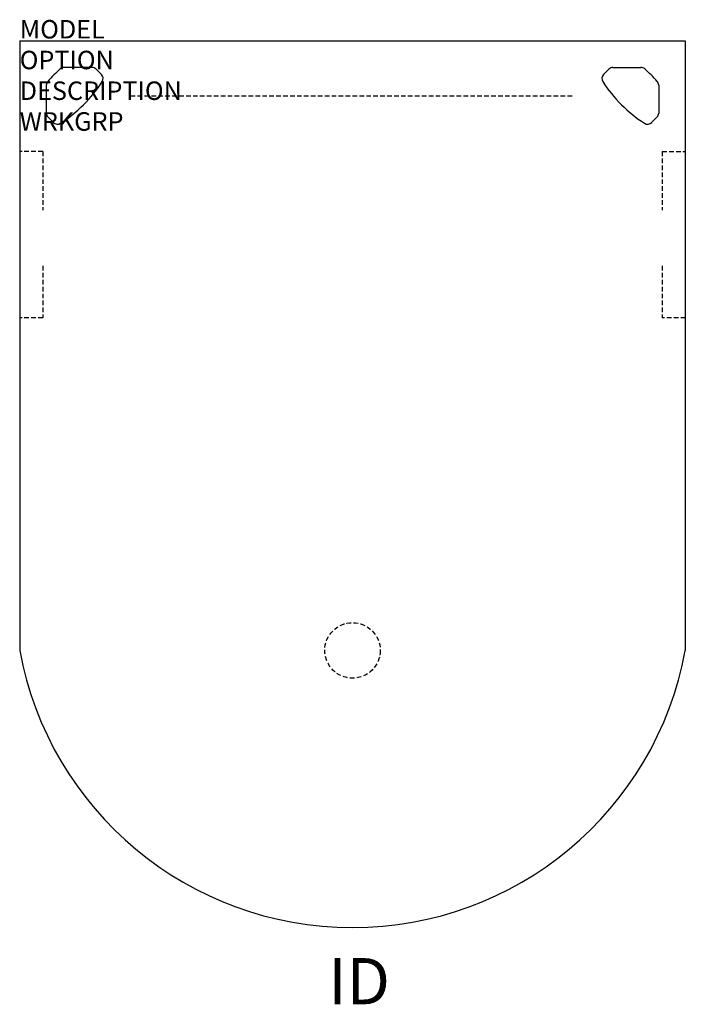
# Model space of a CAD drawing. Extents: x 0 to 36, y -52.2 to 1.1.
import ezdxf
from ezdxf.enums import TextEntityAlignment as Align

# ---------------------------------------------------------------- set-up
doc = ezdxf.new("R2010")
doc.units = 0
doc.header["$MEASUREMENT"] = 0
doc.linetypes.add('HIDDEN', pattern=[0.375, 0.25, -0.125])
doc.layers.add('A-FURN-SURF', color=3, linetype='Continuous')
doc.layers.add('A-FURN-TAGS', color=7, linetype='Continuous')

msp = doc.modelspace()

# ---------------------------------------------------------------- linework, layer by layer
at = {"layer": 'A-FURN-SURF', "color": 1}
for p, q in [((0, 0), (36, 0)), ((0, 0), (0, -33)), ((36, 0), (36, -33)), ((3.913, -1.44), (2.403, -1.44)), ((4.421, -1.819), (4.134, -1.532)), ((31.579, -1.819), (31.866, -1.532)), ((32.087, -1.44), (33.597, -1.44)), ((1.44, -2.408), (1.44, -3.913)), ((34.56, -2.408), (34.56, -3.913)), ((1.819, -4.421), (1.532, -4.134)), ((34.181, -4.421), (34.468, -4.134))]:
    msp.add_line(p, q, dxfattribs=at)
at = {"layer": 'A-FURN-SURF', "color": 9, "linetype": 'HIDDEN'}
for p, q in [((6, -2.987), (30, -2.987)), ((1.25, -6), (0, -6)), ((1.25, -6), (1.25, -9.159)), ((34.75, -6), (34.75, -9.159)), ((34.75, -6), (36, -6)), ((1.25, -12.19), (1.25, -15)), ((34.75, -12.19), (34.75, -15)), ((1.25, -15), (0, -15)), ((36, -15), (34.75, -15))]:
    msp.add_line(p, q, dxfattribs=at)
msp.add_circle((18, -33), 1.5, dxfattribs=at)
at = {"layer": 'A-FURN-SURF', "color": 1}
for centre, radius, start, end in [((7.168, -7.133), 7.5, 131.5283, 138.8921), ((2.403, -1.753), 0.313, 90, 131.5283), ((3.913, -1.753), 0.313, 45, 90), ((32.087, -1.753), 0.313, 90, 135), ((33.597, -1.753), 0.313, 48.4717, 90), ((28.832, -7.133), 7.5, 41.1079, 48.4717), ((4.199, -2.04), 0.313, 327.267, 45), ((31.801, -2.04), 0.313, 135, 212.733), ((1.753, -2.408), 0.313, 138.8921, 180), ((-1.846, 1.846), 7.5, 302.733, 327.267), ((37.846, 1.846), 7.5, 212.733, 237.267), ((34.247, -2.408), 0.313, 0, 41.1079), ((1.753, -3.913), 0.313, 180, 225), ((34.247, -3.913), 0.313, 315, 0), ((2.04, -4.199), 0.313, 225, 302.733), ((33.96, -4.199), 0.313, 237.267, 315), ((18, -29.7), 18.3, 190.3889, 349.6111)]:
    msp.add_arc(centre, radius, start, end, dxfattribs=at)

# ---------------------------------------------------------------- texts
at = {"layer": 'A-FURN-SURF', "color": 7, "flags": 9}
for tag, p, s in [('MODEL', (0, 0.125), 'VOLDD3648PB!!      20'), ('OPTION', (0, -1.539), ''), ('DESCRIPTION', (0, -3.202), 'D-SHAPED PENINSULA - VOLITION'), ('WRKGRP', (0, -4.866), '')]:
    msp.add_attdef(tag, p, s, height=1, dxfattribs=at)
at = {"layer": 'A-FURN-TAGS', "flags": 8}
msp.add_attdef('ID', text='VOLDD3648PB!!', height=2.5, dxfattribs=at).set_placement((18.355, -51.229), align=Align.MIDDLE)

doc.saveas('drawing.dxf')
